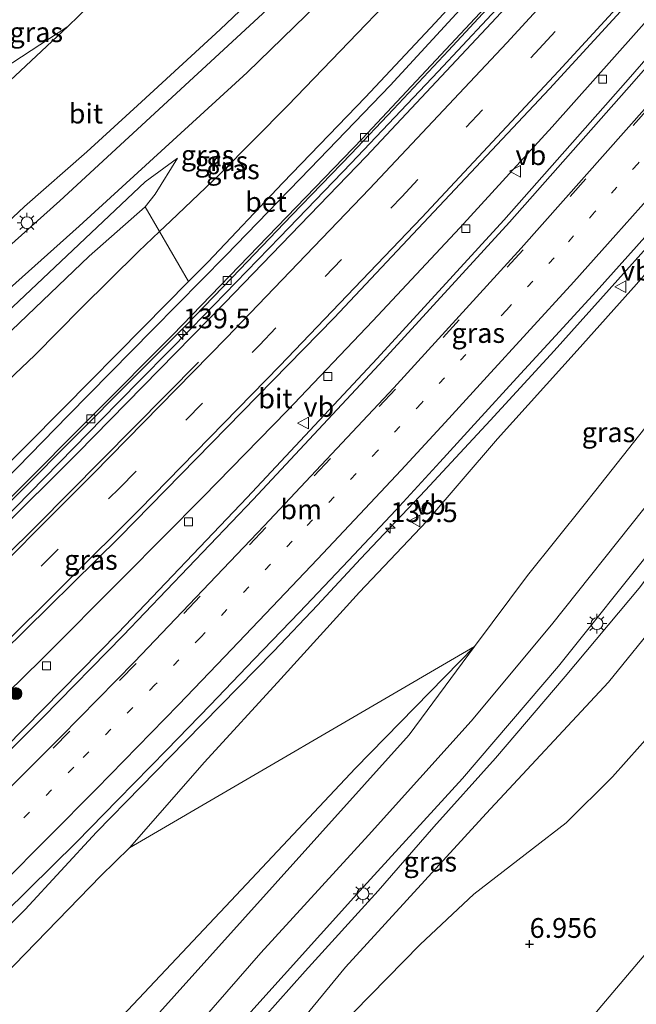
# Model space of a CAD drawing. Units: metres. Extents: x 171058 to 180007, y 418748 to 425003.
# Drawn here: x 173720 to 173798, y 422439 to 422563 of the extents above; entities that cross this region are included whole.
import ezdxf
from ezdxf.enums import TextEntityAlignment as Align

# ---------------------------------------------------------------- set-up
doc = ezdxf.new("R2010")
doc.units = ezdxf.units.M
doc.linetypes.add('VW-1-3_STREEP', pattern=[4, 1, -3])
doc.linetypes.add('VW-3-9_STREEP', pattern=[12, 3, -9])
doc.layers.get('0').update_dxf_attribs({"lineweight": 25})
for name, color, linetype, lineweight in [('B-ME-AM-KILOMETR-S-B1', 7, 'Continuous', 18), ('B-ME-BV-GELEIDECONSTRUCTIE-GELEIDERAIL-L-B1', 213, 'BV-GELEIDERAIL', 18), ('B-ME-GR-BOOM-GV-B6', 93, 'Continuous', 18), ('B-ME-GR-BOOM-S-B1', 93, 'Continuous', 18), ('B-ME-GW-HOOGTEPUNT-S-B1', 10, 'Continuous', 25), ('B-ME-GW-KRUINLIJN-L-B1', 93, 'Continuous', 18), ('B-ME-GW-TEENLIJN-L-B1', 93, 'Continuous', 18), ('B-ME-IE-GRASLAND-GV-B6', 93, 'Continuous', 18), ('B-ME-IE-MEUBILAIR_WEGMEUBILAIR-LICHTMAST-S-B1', 8, 'Continuous', 18), ('B-ME-VH-VERH_SOORT-BETON-OVERIG-GV-B6', 8, 'IE-TERREINAFSCHEIDING-NATUURLIJK-HOUTWAL', 18), ('B-ME-VH-VERH_SOORT-BITUMEN-GV-B6', 8, 'IE-TERREINAFSCHEIDING-NATUURLIJK-HOUTWAL', 18), ('B-ME-VV-KOLK-S-B1', 8, 'Continuous', 18), ('B-ME-VW-MARKERING-13STREEP-045-L-B1', 255, 'VW-1-3_STREEP', 18), ('B-ME-VW-MARKERING-39STREEP-015-L-B1', 255, 'VW-3-9_STREEP', 18), ('B-ME-VW-MARKERING-STREEP-015-L-B1', 7, 'Continuous', 18), ('B-ME-VW-MEUBILAIR_WEGMEUBILAIR-VERKEERSBORD-S-B1', 8, 'Continuous', 18)]:
    doc.layers.add(name, color=color, linetype=linetype, lineweight=lineweight)
doc.styles.add('NLCS-ISO', font='NLCS-ISO.TTF')
doc.linetypes.add('BV-GELEIDERAIL', pattern='A,10,-3,[108,NLCS.SHX,S=1,R=0,X=0,Y=0],-3', length=16)
doc.linetypes.add('IE-TERREINAFSCHEIDING-NATUURLIJK-HOUTWAL', pattern='A,7,-1.5,[67,NLCS.SHX,S=0.75,R=45,X=0,Y=0],-1.5,7,-1.5,[70,NLCS.SHX,S=0.75,R=0,X=0,Y=0],-1.5', length=20)

# ---------------------------------------------------------------- blocks, each defined once
blk = doc.blocks.new('verkeersbord')
for p, q in [((0, 0.75), (-0.75, -0.625)), ((0.75, -0.625), (0, 0.75)), ((-0.75, -0.625), (0.75, -0.625))]:
    blk.add_line(p, q)
blk = doc.blocks.new('boom')
blk.add_hatch(color=256).paths.add_polyline_path([(-0.75, 0, 1), (0.75, 0, 1)])
blk.add_circle((0, 0), 0.75)
blk = doc.blocks.new('hecto')
for p, q in [((0, 0.625), (-0.625, 0)), ((0, -0.625), (0, 0.625)), ((-0.625, 0), (0.625, 0)), ((0.625, 0), (0, -0.625))]:
    blk.add_line(p, q)
blk = doc.blocks.new('hoogtepunt')
for p, q in [((-0.5, 0), (0.5, 0)), ((0, 0.5), (0, -0.5))]:
    blk.add_line(p, q)
blk = doc.blocks.new('kolk')
blk.add_lwpolyline([(-0.5, -0.5), (0.5, -0.5), (0.5, 0.5), (-0.5, 0.5)], close=True)
blk = doc.blocks.new('lantaarnpaal')
for p, q in [((0, 0.75), (0, 1.25)), ((-0.75, 0), (-1.25, 0)), ((-0.88, 0.88), (-0.53, 0.53)), ((0.53, 0.53), (0.88, 0.88)), ((0.75, 0), (1.25, 0)), ((-0.53, -0.53), (-0.88, -0.88)), ((0, -0.75), (0, -1.25)), ((0.53, -0.53), (0.88, -0.88))]:
    blk.add_line(p, q)
blk.add_circle((0, 0), 0.75)

msp = doc.modelspace()

# ---------------------------------------------------------------- linework, layer by layer
at = {"layer": 'B-ME-BV-GELEIDECONSTRUCTIE-GELEIDERAIL-L-B1'}
for points in [[(173874.94, 422675.11, 18.28), (173869.88, 422668.64, 18.23), (173860.99, 422657.55, 18.1), (173849.09, 422643.12, 17.82), (173836.74, 422628.2, 17.75), (173826.99, 422616.81, 17.63), (173815.2, 422603.13, 17.39), (173804.55, 422591.12, 17.34), (173792.78, 422577.97, 17.19), (173782.22, 422566.43, 17.1), (173773.03, 422556.49, 17.04), (173762, 422544.94, 16.84), (173753.01, 422535.57, 16.74), (173741.86, 422524.12, 16.56), (173732.49, 422514.58, 16.41), (173717.72, 422499.51, 16.16)], [(173886.37, 422667.26, 18.47), (173886.05, 422666.85, 18.47), (173875.18, 422653.22, 18.32), (173864.41, 422639.68, 18.04), (173851.65, 422624.18, 17.93), (173840.63, 422610.93, 17.9), (173829.77, 422598.02, 17.97), (173819.82, 422586.66, 17.7), (173807.84, 422572.53, 17.53), (173798.02, 422561.44, 17.24), (173787.44, 422549.52, 17.09), (173775.74, 422536.77, 16.91), (173764.74, 422524.98, 16.71), (173753.92, 422513.61, 16.7), (173743.3, 422502.74, 16.43), (173733.3, 422492.64, 16.37), (173722.86, 422482.17, 16.28), (173714.15, 422473.67, 16.14), (173704.56, 422464.5, 16), (173695.21, 422455.25, 15.87), (173686.92, 422447.07, 15.74), (173677.29, 422437.74, 15.55), (173667.12, 422428.26, 15.45)], [(173713.74, 422443.49, 16.25), (173720.8, 422450.59, 16.35), (173729.82, 422460.37, 16.59), (173741.05, 422471.81, 16.71), (173752.26, 422483.23, 16.85), (173757.76, 422489.07, 16.92), (173763.21, 422494.91, 17), (173771.4, 422503.61, 17.1), (173779.59, 422512.39, 17.21), (173787.67, 422521.21, 17.33), (173795.71, 422530.17, 17.43), (173803.74, 422539.11, 17.53), (173814.24, 422551, 17.65), (173816.93, 422554, 17.68), (173819.57, 422557.02, 17.72), (173822.17, 422560.15, 17.76), (173824.63, 422563.26, 17.82)]]:
    msp.add_polyline3d(points, dxfattribs=at)
at = {"layer": 'B-ME-GR-BOOM-GV-B6'}
for points in [[(173839.56, 422699.12, 8), (173816.36, 422668.08, 8), (173803.09, 422651.33, 8.03), (173786.36, 422631.09, 7.89), (173769.63, 422610.86, 7.75), (173760.26, 422598.92, 7.6), (173747.04, 422582.46, 7.79), (173726.2, 422562.2, 7.74), (173715.68, 422555.33, 7.39)], [(173946.29, 422626.47, 7.19), (173930.02, 422606.13, 7.33), (173914.17, 422585.28, 7.21), (173898.74, 422565.62, 7.11), (173883.32, 422545.95, 7.01), (173868.91, 422527.8, 7), (173854.51, 422509.65, 7), (173837.45, 422489.16, 6.87), (173819.56, 422469.18, 6.74), (173806.43, 422453.51, 6.76), (173793.23, 422437.89, 6.79), (173781.65, 422423.57, 6.93), (173771.7, 422410.46, 6.97), (173740.47, 422377.37, 6.93), (173727.46, 422365.89, 7.34), (173707.79, 422361.67, 7.37)], [(173744.77, 422423.21, 8.36), (173761.32, 422443.28, 9.26), (173779.09, 422462.71, 9.71), (173794.55, 422479.32, 9.95), (173807.92, 422495.82, 10.16), (173822.38, 422516.94, 11.16), (173823.33, 422523.89, 12.71), (173826.81, 422528.33, 12.72), (173834.74, 422539.18, 12.9), (173843.12, 422550.39, 13.14), (173851.25, 422561.3, 13.25), (173858.63, 422571.76, 13.52)], [(173760.29, 422435.5, 7.8), (173770.75, 422446.17, 7.82), (173777.52, 422452.54, 7.71), (173784.92, 422458.25, 7.65), (173789.19, 422461.52, 7.5), (173795.05, 422467.36, 7.43), (173798.51, 422471.24, 7.44), (173804.26, 422477.72, 7.57), (173808.16, 422481.7, 7.56), (173814.47, 422488.65, 7.39), (173821.24, 422496.51, 7.5), (173827.74, 422504.51, 7.6), (173831.6, 422509.31, 7.65), (173837.31, 422517.04, 7.57), (173841.49, 422521.96, 7.55), (173849.13, 422531.9, 7.49), (173856.03, 422541.21, 7.46), (173864.28, 422551.63, 7.41), (173870.24, 422561.03, 7.67), (173877.73, 422570.07, 7.79)], [(173877.73, 422570.07, 7.79), (173870.24, 422561.03, 7.67), (173864.28, 422551.63, 7.41), (173856.03, 422541.21, 7.46), (173849.13, 422531.9, 7.49), (173841.49, 422521.96, 7.55), (173837.31, 422517.04, 7.57), (173831.6, 422509.31, 7.65), (173827.74, 422504.51, 7.6), (173821.24, 422496.51, 7.5), (173814.47, 422488.65, 7.39), (173808.16, 422481.7, 7.56), (173804.26, 422477.72, 7.57), (173798.51, 422471.24, 7.44), (173795.05, 422467.36, 7.43), (173789.19, 422461.52, 7.5), (173784.92, 422458.25, 7.65), (173777.52, 422452.54, 7.71), (173770.75, 422446.17, 7.82), (173760.29, 422435.5, 7.8)], [(173717.09, 422521.9, 11.85), (173728.89, 422533.18, 12.23), (173735.96, 422539.4, 12.48), (173737.79, 422536.27, 12.8)], [(173712.66, 422511.78, 12.23), (173722.04, 422520.65, 12.46), (173727.91, 422526.61, 12.49), (173735.13, 422533.74, 12.69), (173737.79, 422536.27, 12.8), (173741.46, 422529.95, 17.22)], [(173737.79, 422536.27, 12.8), (173735.13, 422533.74, 12.69), (173727.91, 422526.61, 12.49), (173722.04, 422520.65, 12.46), (173712.66, 422511.78, 12.23)], [(173741.46, 422529.95, 17.22), (173735.72, 422524.17, 17.15), (173725.68, 422513.94, 17.01), (173715.96, 422504.22, 16.82)], [(173731.04, 422434.95, 10.09), (173702.52, 422405.62, 9.09), (173689.12, 422391.84, 8.72), (173674.08, 422376.34, 8.06), (173658.81, 422386.71, 14.51), (173676.75, 422402.56, 14.77), (173684, 422409.02, 14.93), (173701.61, 422425.95, 15.14), (173716.67, 422440.78, 15.31), (173730.38, 422454.86, 15.57), (173734, 422458.36, 15.56), (173777.59, 422483.85, 11.05), (173762.56, 422468.44, 10.88), (173746.8, 422451.69, 10.48), (173731.04, 422434.95, 10.09)], [(173752.43, 422453.84, 10.28), (173735.53, 422435.04, 9.66), (173720.45, 422417.11, 9.07), (173705.36, 422399.19, 8.48), (173695.98, 422388.02, 8.01), (173682.03, 422370.95, 7.56), (173674.08, 422376.34, 8.06), (173689.12, 422391.84, 8.72), (173702.52, 422405.62, 9.09), (173731.04, 422434.95, 10.09), (173746.8, 422451.69, 10.48), (173762.56, 422468.44, 10.88), (173777.59, 422483.85, 11.05), (173769.34, 422472.65, 10.9), (173752.43, 422453.84, 10.28)]]:
    msp.add_polyline3d(points, dxfattribs=at)
at = {"layer": 'B-ME-GW-KRUINLIJN-L-B1'}
for points in [[(173859.47, 422685.61, 16.21), (173854.54, 422680.18, 16.17), (173847.45, 422671.88, 15.95), (173838.79, 422661.87, 15.56), (173830.62, 422652.36, 15.37), (173822.91, 422643.6, 14.95), (173814.65, 422634.44, 14.56), (173807.29, 422625.67, 14.33), (173798.51, 422616.35, 13.97), (173790.64, 422608.09, 13.67), (173782.83, 422599.66, 13.47), (173772.54, 422588.64, 13.23), (173771.74, 422587.78, 13.21), (173761.64, 422577.36, 13.01), (173753.71, 422569.69, 12.84), (173745.44, 422561.8, 12.84), (173735.52, 422552.67, 12.79), (173728.59, 422546.36, 12.65), (173720.72, 422539.44, 12.48), (173712.72, 422531.96, 12.31), (173702.52, 422522.59, 11.93), (173692.89, 422514.28, 11.72), (173689.68, 422511.42, 11.46)], [(173871.74, 422676.29, 18.95), (173864.02, 422666.54, 18.86), (173856.1, 422656.83, 18.8), (173848.05, 422647.03, 18.74), (173839.35, 422636.48, 18.62), (173830.27, 422625.5, 18.48), (173820.49, 422614.06, 18.33), (173809.73, 422601.65, 18.22), (173801.58, 422592.41, 18.06), (173786.57, 422575.65, 17.9), (173775.76, 422564.29, 17.77), (173766.95, 422554.73, 17.6), (173756.85, 422544.24, 17.45), (173746.16, 422533.25, 17.36), (173736.95, 422523.91, 17.3), (173726.25, 422513.03, 17.06), (173716.6, 422503.16, 16.93), (173707.11, 422494, 16.74), (173698.09, 422485.76, 16.6), (173689.6, 422477.97, 16.44), (173680.14, 422469.95, 16.35), (173670.79, 422461.67, 16.25), (173662.95, 422454.6, 16.11), (173654.01, 422447.07, 16.03)], [(173715.96, 422504.22, 16.82), (173725.68, 422513.94, 17.01), (173735.72, 422524.17, 17.15), (173741.46, 422529.95, 17.22), (173743.92, 422532.42, 17.24), (173753.36, 422542.44, 17.39), (173763.82, 422553.26, 17.48), (173772.64, 422562.68, 17.6), (173781.54, 422572.35, 17.73), (173791.02, 422582.7, 17.81), (173799.58, 422592.19, 17.94), (173807.42, 422601.13, 18.08), (173814.54, 422609.08, 18.11), (173821.13, 422616.73, 18.28), (173830.6, 422627.91, 18.36), (173838.96, 422637.58, 18.54), (173845.35, 422645.59, 18.59), (173851.28, 422652.55, 18.68), (173859.26, 422662.4, 18.79), (173865.03, 422669.78, 18.91), (173870.81, 422676.91, 18.89)], [(173716.67, 422440.78, 15.31), (173730.38, 422454.86, 15.57), (173734, 422458.36, 15.56), (173743.49, 422469.21, 15.82), (173753.11, 422479.73, 15.99), (173763.08, 422490.7, 16.1), (173771.59, 422499.66, 16.18), (173780.53, 422510.06, 16.3), (173790.58, 422521.25, 16.6), (173798.08, 422529.65, 16.65), (173798.91, 422530.59, 16.66), (173807.31, 422540.72, 16.74), (173817.41, 422552.28, 16.89), (173827.69, 422564.45, 16.91), (173835.15, 422573.2, 17.07), (173843.33, 422583.69, 17.26), (173852.06, 422594.93, 17.35), (173862, 422606.71, 17.49), (173870, 422616.26, 17.51), (173878.69, 422627.67, 17.58), (173888.09, 422639.77, 17.59), (173897.27, 422651, 17.59), (173901.72, 422656.93, 17.65)], [(173858.63, 422571.76, 13.52), (173851.25, 422561.3, 13.25), (173843.12, 422550.39, 13.14), (173834.74, 422539.18, 12.9), (173826.81, 422528.33, 12.72), (173823.33, 422523.89, 12.71), (173819.87, 422519.46, 12.71), (173812.16, 422509.57, 12.41), (173805.29, 422500.24, 12.14), (173798.42, 422491.2, 11.82), (173789.06, 422480.04, 11.54), (173780.24, 422469.71, 11.28), (173772.47, 422461.04, 10.89), (173765.43, 422452.95, 10.52), (173756.19, 422442.8, 10.19), (173745.85, 422431.16, 9.82), (173737, 422421, 9.43), (173729.67, 422412.46, 9.06), (173723.24, 422403.91, 8.6), (173721.89, 422401.17, 8.52), (173720.9, 422397.23, 8.36), (173720.71, 422393.8, 8.26), (173721.47, 422389.38, 8.02)], [(173740.06, 422545.57, 13), (173736, 422542.57, 12.82), (173719.24, 422526.77, 12.49), (173700.43, 422509.87, 11.84), (173682.78, 422495.85, 11.09), (173664.85, 422484.52, 10.5), (173641.2, 422471.61, 9.82), (173616.19, 422460.14, 9.22), (173601.28, 422453.32, 8.68), (173586.97, 422446.47, 8.27), (173578.33, 422441.32, 8.01)]]:
    msp.add_polyline3d(points, dxfattribs=at)
at = {"layer": 'B-ME-GW-TEENLIJN-L-B1'}
for points in [[(173839.56, 422699.12, 8), (173816.36, 422668.08, 8), (173803.09, 422651.33, 8.03), (173786.36, 422631.09, 7.89), (173769.63, 422610.86, 7.75), (173760.26, 422598.92, 7.6), (173747.04, 422582.46, 7.79), (173726.2, 422562.2, 7.74), (173698.3, 422536.1, 7.57), (173672.94, 422513.73, 7.39), (173649.75, 422496.27, 7.42), (173624.77, 422480.09, 7.33), (173605.17, 422468.67, 7.23), (173586.92, 422458.95, 7.04), (173573.27, 422450.52, 7), (173569.08, 422447.6, 6.88)], [(173754.01, 422552.21, 13.27), (173774.93, 422573.99, 13.53), (173796.95, 422598.43, 13.9), (173819.82, 422623.45, 14.68), (173840.47, 422646.05, 15.5), (173855.7, 422663.97, 16.26), (173865.81, 422676.48, 16.44), (173867.81, 422679.94, 16.54)], [(173874.1, 422675.69, 17.47), (173863.24, 422662.2, 17.32), (173847, 422642.28, 17.04), (173831.16, 422623.42, 16.83), (173811.41, 422600.46, 16.59), (173790.67, 422577.15, 16.31), (173763.46, 422548.03, 15.94), (173739.49, 422523.22, 15.63), (173719.48, 422503.11, 15.42), (173707.4, 422491.16, 15.25), (173696.61, 422481.29, 15.2), (173677.07, 422464.16, 14.86), (173650.83, 422441.16, 14.47), (173641.86, 422433.74, 14.1), (173626.53, 422420.73, 14.11), (173618.47, 422414.08, 13.97)], [(173674.08, 422376.34, 8.06), (173689.12, 422391.84, 8.72), (173702.52, 422405.62, 9.09), (173731.04, 422434.95, 10.09), (173746.8, 422451.69, 10.48), (173762.56, 422468.44, 10.88), (173777.59, 422483.85, 11.05), (173784.3, 422492.81, 11.51), (173791.46, 422501.75, 11.73), (173792.92, 422503.57, 11.77), (173801.83, 422514.83, 12.12), (173811.74, 422527.23, 12.56), (173821.57, 422539.44, 12.74), (173830.4, 422550.53, 12.97), (173839.56, 422561.54, 13.14), (173850.39, 422575.93, 13.62), (173858.95, 422589.08, 14.08), (173867.97, 422601.14, 14.68), (173876.79, 422613.62, 15.07), (173885.34, 422626.3, 15.57), (173894.38, 422639.85, 16.02), (173904.81, 422654.83, 16.94)], [(173877.73, 422570.07, 7.79), (173870.24, 422561.03, 7.67), (173864.28, 422551.63, 7.41), (173856.03, 422541.21, 7.46), (173849.13, 422531.9, 7.49), (173841.49, 422521.96, 7.55), (173837.31, 422517.04, 7.57), (173831.6, 422509.31, 7.65), (173827.74, 422504.51, 7.6), (173821.24, 422496.51, 7.5), (173814.47, 422488.65, 7.39), (173808.16, 422481.7, 7.56), (173804.26, 422477.72, 7.57), (173798.51, 422471.24, 7.44), (173795.05, 422467.36, 7.43), (173789.19, 422461.52, 7.5), (173784.92, 422458.25, 7.65), (173777.52, 422452.54, 7.71), (173770.75, 422446.17, 7.82), (173760.29, 422435.5, 7.8)], [(173604.21, 422423.76, 8.23), (173608.83, 422427.45, 8.32), (173615.15, 422432.04, 8.43), (173622.13, 422437.9, 8.53), (173631.14, 422444.36, 8.89), (173640.96, 422451.2, 9.43), (173650.07, 422460.34, 9.43), (173659.31, 422466.65, 10.06), (173667.68, 422472.46, 10.6), (173677.92, 422479.57, 11.26), (173686.72, 422487.39, 11.57), (173693.84, 422493.78, 11.9), (173702.37, 422501.93, 12.04), (173712.66, 422511.78, 12.23), (173722.04, 422520.65, 12.46), (173727.91, 422526.61, 12.49), (173735.13, 422533.74, 12.69), (173737.79, 422536.27, 12.8), (173739.2, 422537.61, 12.86), (173745.42, 422543.54, 13.13), (173754.01, 422552.21, 13.27)], [(173740.06, 422545.57, 13), (173737.25, 422540.99, 12.62), (173735.96, 422539.4, 12.48), (173728.89, 422533.18, 12.23), (173717.09, 422521.9, 11.85), (173705.9, 422512.13, 11.25), (173694.88, 422502.47, 10.92), (173684.47, 422494.55, 10.46), (173675.17, 422487.73, 10.25), (173673.12, 422486.14, 10.03)]]:
    msp.add_polyline3d(points, dxfattribs=at)
at = {"layer": 'B-ME-IE-GRASLAND-GV-B6'}
for points in [[(173712.72, 422531.96, 12.31), (173720.72, 422539.44, 12.48), (173728.59, 422546.36, 12.65), (173735.52, 422552.67, 12.79), (173745.44, 422561.8, 12.84), (173753.71, 422569.69, 12.84), (173761.64, 422577.36, 13.01), (173771.74, 422587.78, 13.21), (173772.54, 422588.64, 13.23), (173782.83, 422599.66, 13.47), (173790.64, 422608.09, 13.67), (173798.51, 422616.35, 13.97), (173807.29, 422625.67, 14.33), (173814.65, 422634.44, 14.56), (173822.91, 422643.6, 14.95), (173830.62, 422652.36, 15.37), (173838.79, 422661.87, 15.56), (173847.45, 422671.88, 15.95), (173854.54, 422680.18, 16.17), (173859.47, 422685.61, 16.21), (173861.87, 422683.97, 16.66)], [(173861.87, 422683.97, 16.66), (173857.74, 422679.14, 16.43), (173839.8, 422658.37, 15.72), (173834.78, 422652.59, 15.49), (173813.79, 422629.43, 14.64), (173788.21, 422601.96, 13.66), (173768.88, 422581.58, 13.36), (173751.35, 422564.29, 13.17), (173725.18, 422540.17, 13.02), (173700.15, 422517.74, 12.14)], [(173706.39, 422518, 12.3), (173727.65, 422536.96, 12.99), (173748.88, 422556.4, 13.2), (173768.23, 422575.23, 13.42), (173790.26, 422598.29, 13.67), (173813.14, 422622.81, 14.46), (173837.86, 422649.99, 15.45), (173853.35, 422667.77, 16.25), (173865.32, 422681.64, 16.66), (173867.81, 422679.94, 16.54)], [(173867.81, 422679.94, 16.54), (173865.81, 422676.48, 16.44), (173855.7, 422663.97, 16.26), (173840.47, 422646.05, 15.5), (173819.82, 422623.45, 14.68), (173796.95, 422598.43, 13.9), (173774.93, 422573.99, 13.53), (173754.01, 422552.21, 13.27), (173745.42, 422543.54, 13.13), (173739.2, 422537.61, 12.86), (173737.79, 422536.27, 12.8), (173735.96, 422539.4, 12.48), (173737.25, 422540.99, 12.62), (173740.06, 422545.57, 13), (173736, 422542.57, 12.82), (173719.24, 422526.77, 12.49)], [(173715.96, 422504.22, 16.82), (173725.68, 422513.94, 17.01), (173735.72, 422524.17, 17.15), (173741.46, 422529.95, 17.22), (173743.92, 422532.42, 17.24), (173753.36, 422542.44, 17.39), (173763.82, 422553.26, 17.48), (173772.64, 422562.68, 17.6), (173781.54, 422572.35, 17.73), (173791.02, 422582.7, 17.81), (173799.58, 422592.19, 17.94), (173807.42, 422601.13, 18.08), (173814.54, 422609.08, 18.11), (173821.13, 422616.73, 18.28), (173830.6, 422627.91, 18.36), (173838.96, 422637.58, 18.54), (173845.35, 422645.59, 18.59), (173851.28, 422652.55, 18.68), (173859.26, 422662.4, 18.79), (173865.03, 422669.78, 18.91), (173870.81, 422676.91, 18.89), (173871.74, 422676.29, 18.95)], [(173716.6, 422503.16, 16.93), (173726.25, 422513.03, 17.06), (173736.95, 422523.91, 17.3), (173746.16, 422533.25, 17.36), (173756.85, 422544.24, 17.45), (173766.95, 422554.73, 17.6), (173775.76, 422564.29, 17.77), (173786.57, 422575.65, 17.9), (173801.58, 422592.41, 18.06), (173809.73, 422601.65, 18.22), (173820.49, 422614.06, 18.33), (173830.27, 422625.5, 18.48), (173839.35, 422636.48, 18.62), (173848.05, 422647.03, 18.74), (173856.1, 422656.83, 18.8), (173864.02, 422666.54, 18.86), (173871.74, 422676.29, 18.95), (173874.1, 422675.69, 17.47)], [(173871.74, 422676.29, 18.95), (173864.02, 422666.54, 18.86), (173856.1, 422656.83, 18.8), (173848.05, 422647.03, 18.74), (173839.35, 422636.48, 18.62), (173830.27, 422625.5, 18.48), (173820.49, 422614.06, 18.33), (173809.73, 422601.65, 18.22), (173801.58, 422592.41, 18.06), (173786.57, 422575.65, 17.9), (173775.76, 422564.29, 17.77), (173766.95, 422554.73, 17.6), (173756.85, 422544.24, 17.45), (173746.16, 422533.25, 17.36), (173736.95, 422523.91, 17.3), (173726.25, 422513.03, 17.06), (173716.6, 422503.16, 16.93)], [(173874.1, 422675.69, 17.47), (173863.24, 422662.2, 17.32), (173847, 422642.28, 17.04), (173831.16, 422623.42, 16.83), (173811.41, 422600.46, 16.59), (173790.67, 422577.15, 16.31), (173763.46, 422548.03, 15.94), (173739.49, 422523.22, 15.63), (173719.48, 422503.11, 15.42)], [(173875.48, 422674.74, 17.54), (173863.65, 422659.9, 17.38), (173848.47, 422641.07, 17.03), (173832.3, 422621.8, 16.9), (173815.68, 422602.5, 16.74), (173798.62, 422583.23, 16.55), (173780.4, 422563.34, 16.28), (173763.93, 422545.77, 16.04), (173746.03, 422527.25, 15.8), (173727.42, 422508.25, 15.66), (173707.08, 422488.05, 15.35)], [(173901.72, 422656.93, 17.65), (173897.27, 422651, 17.59), (173888.09, 422639.77, 17.59), (173878.69, 422627.67, 17.58), (173870, 422616.26, 17.51), (173862, 422606.71, 17.49), (173852.06, 422594.93, 17.35), (173843.33, 422583.69, 17.26), (173835.15, 422573.2, 17.07), (173827.69, 422564.45, 16.91), (173817.41, 422552.28, 16.89), (173807.31, 422540.72, 16.74), (173798.91, 422530.59, 16.66), (173798.08, 422529.65, 16.65), (173790.58, 422521.25, 16.6), (173780.53, 422510.06, 16.3), (173771.59, 422499.66, 16.18), (173763.08, 422490.7, 16.1), (173753.11, 422479.73, 15.99), (173743.49, 422469.21, 15.82), (173734, 422458.36, 15.56), (173730.38, 422454.86, 15.57), (173716.67, 422440.78, 15.31)], [(173712.09, 422392.81, 8.5), (173723.58, 422407.21, 8.97), (173735.9, 422422.06, 9.55), (173748.58, 422436.8, 10.07), (173763.11, 422452.95, 10.68), (173776.07, 422467.14, 11.25), (173788.22, 422481.33, 11.73), (173800.48, 422496.66, 12.25), (173815.69, 422516.46, 12.83), (173832.97, 422539.61, 13.06), (173849.06, 422561.61, 13.23), (173867.63, 422588.17, 14.18), (173882.08, 422609.21, 14.85), (173897.08, 422631.59, 15.72), (173910.29, 422651.12, 16.28), (173911.97, 422649.97, 16.19)], [(173720.1, 422345.11, 7.12), (173709.35, 422351.45, 7.5), (173707.79, 422361.67, 7.37), (173727.46, 422365.89, 7.34), (173740.47, 422377.37, 6.93), (173771.7, 422410.46, 6.97), (173781.65, 422423.57, 6.93), (173793.23, 422437.89, 6.79), (173806.43, 422453.51, 6.76), (173819.56, 422469.18, 6.74), (173837.45, 422489.16, 6.87), (173854.51, 422509.65, 7), (173868.91, 422527.8, 7), (173883.32, 422545.95, 7.01), (173898.74, 422565.62, 7.11), (173914.17, 422585.28, 7.21), (173930.02, 422606.13, 7.33), (173946.29, 422626.47, 7.19), (173949.7, 422624.37, 6.81)], [(173698.3, 422536.1, 7.57), (173726.2, 422562.2, 7.74), (173747.04, 422582.46, 7.79), (173760.26, 422598.92, 7.6), (173767.82, 422592.87, 9.98), (173772.54, 422588.64, 13.23)], [(173717.94, 422483.07, 15.55), (173732.73, 422497.67, 15.74), (173759.87, 422525.38, 16.09), (173787.09, 422554.32, 16.42), (173800.72, 422569.24, 16.59), (173814.35, 422584.16, 16.76), (173821.15, 422591.32, 16.88), (173823.26, 422589.27, 16.88), (173825.04, 422587.96, 16.9), (173814.28, 422575.42, 16.83), (173811.71, 422572.47, 16.81), (173797.3, 422555.82, 16.6), (173794.79, 422552.96, 16.55), (173781.3, 422537.74, 16.38), (173765.32, 422520.25, 16.2), (173748.88, 422502.68, 16), (173732.55, 422485.55, 15.76), (173715.94, 422468.66, 15.49)], [(173772.54, 422588.64, 13.23), (173771.74, 422587.78, 13.21), (173761.64, 422577.36, 13.01), (173753.71, 422569.69, 12.84), (173745.44, 422561.8, 12.84), (173735.52, 422552.67, 12.79), (173728.59, 422546.36, 12.65), (173720.72, 422539.44, 12.48), (173712.72, 422531.96, 12.31)], [(173705.36, 422399.19, 8.48), (173720.45, 422417.11, 9.07), (173735.53, 422435.04, 9.66), (173752.43, 422453.84, 10.28), (173769.34, 422472.65, 10.9), (173777.59, 422483.85, 11.05), (173784.3, 422492.81, 11.51), (173791.46, 422501.75, 11.73), (173792.92, 422503.57, 11.77), (173801.83, 422514.83, 12.12), (173811.74, 422527.23, 12.56), (173821.57, 422539.44, 12.74), (173830.4, 422550.53, 12.97), (173839.56, 422561.54, 13.14), (173850.39, 422575.93, 13.62)], [(173850.39, 422575.93, 13.62), (173839.56, 422561.54, 13.14), (173830.4, 422550.53, 12.97), (173821.57, 422539.44, 12.74), (173811.74, 422527.23, 12.56), (173801.83, 422514.83, 12.12), (173792.92, 422503.57, 11.77), (173791.46, 422501.75, 11.73)], [(173781.54, 422572.35, 17.73), (173772.64, 422562.68, 17.6), (173763.82, 422553.26, 17.48), (173753.36, 422542.44, 17.39), (173743.92, 422532.42, 17.24), (173741.46, 422529.95, 17.22), (173737.79, 422536.27, 12.8), (173739.2, 422537.61, 12.86), (173745.42, 422543.54, 13.13), (173754.01, 422552.21, 13.27), (173774.93, 422573.99, 13.53)], [(173858.63, 422571.76, 13.52), (173851.25, 422561.3, 13.25), (173843.12, 422550.39, 13.14), (173834.74, 422539.18, 12.9), (173826.81, 422528.33, 12.72), (173823.33, 422523.89, 12.71), (173819.87, 422519.46, 12.71), (173812.16, 422509.57, 12.41), (173805.29, 422500.24, 12.14), (173798.42, 422491.2, 11.82), (173789.06, 422480.04, 11.54), (173780.24, 422469.71, 11.28), (173772.47, 422461.04, 10.89), (173765.43, 422452.95, 10.52), (173756.19, 422442.8, 10.19), (173745.85, 422431.16, 9.82), (173737, 422421, 9.43), (173729.67, 422412.46, 9.06), (173723.24, 422403.91, 8.6), (173721.89, 422401.17, 8.52), (173720.9, 422397.23, 8.36), (173720.71, 422393.8, 8.26), (173721.47, 422389.38, 8.02), (173712.5, 422376.18, 7.91)], [(173718.21, 422450.14, 15.65), (173727.32, 422459.11, 15.81), (173732.52, 422464.43, 15.86), (173738.74, 422470.76, 15.97), (173744.21, 422476.41, 16.05), (173749.75, 422482.21, 16.1), (173755.5, 422488.18, 16.19), (173761.66, 422494.72, 16.28), (173767.65, 422501.05, 16.32), (173773.22, 422507.14, 16.4), (173778.02, 422512.38, 16.47), (173782.95, 422517.77, 16.56), (173787.84, 422523.1, 16.61), (173792.96, 422528.7, 16.67), (173798.08, 422534.39, 16.75), (173802.92, 422539.81, 16.8), (173807.75, 422545.37, 16.85), (173812.07, 422550.26, 16.9), (173817.25, 422556.1, 16.98), (173821.58, 422561.19, 17.06), (173825.89, 422566.58, 17.12)], [(173713.3, 422496.51, 15.31), (173720.16, 422503.34, 15.42), (173727.18, 422510.42, 15.47), (173734.15, 422517.47, 15.56), (173741.08, 422524.35, 15.63), (173746.97, 422530.49, 15.73), (173754.53, 422538.37, 15.83), (173762.03, 422546.09, 15.96), (173767.37, 422551.76, 15.98), (173774.33, 422559.17, 16.13), (173779.72, 422564.97, 16.21)], [(173791.46, 422501.75, 11.73), (173784.3, 422492.81, 11.51), (173777.59, 422483.85, 11.05), (173734, 422458.36, 15.56), (173743.49, 422469.21, 15.82), (173753.11, 422479.73, 15.99), (173763.08, 422490.7, 16.1), (173771.59, 422499.66, 16.18), (173780.53, 422510.06, 16.3), (173790.58, 422521.25, 16.6), (173798.08, 422529.65, 16.65), (173798.91, 422530.59, 16.66), (173807.31, 422540.72, 16.74), (173817.41, 422552.28, 16.89), (173827.69, 422564.45, 16.91)], [(173573.27, 422450.52, 7), (173588.81, 422462.23, 6.84), (173592.14, 422465.95, 6.8), (173594.47, 422468.09, 6.76), (173605.47, 422475.07, 6.69), (173617.67, 422482.95, 6.48), (173630.24, 422490.86, 6.53), (173644.33, 422499.99, 6.55), (173659.68, 422511.03, 6.51), (173674.27, 422522.18, 6.69), (173689.46, 422534.6, 6.93), (173704.09, 422546.57, 6.92), (173715.68, 422555.33, 7.39), (173726.2, 422562.2, 7.74), (173698.3, 422536.1, 7.57), (173672.94, 422513.73, 7.39), (173649.75, 422496.27, 7.42), (173624.77, 422480.09, 7.33), (173605.17, 422468.67, 7.23), (173586.92, 422458.95, 7.04), (173573.27, 422450.52, 7)], [(173719.24, 422526.77, 12.49), (173736, 422542.57, 12.82), (173740.06, 422545.57, 13), (173737.25, 422540.99, 12.62), (173735.96, 422539.4, 12.48)], [(173735.96, 422539.4, 12.48), (173728.89, 422533.18, 12.23), (173717.09, 422521.9, 11.85)], [(173745.85, 422431.16, 9.82), (173756.19, 422442.8, 10.19), (173765.43, 422452.95, 10.52), (173772.47, 422461.04, 10.89), (173780.24, 422469.71, 11.28), (173789.06, 422480.04, 11.54), (173798.42, 422491.2, 11.82), (173805.29, 422500.24, 12.14), (173812.16, 422509.57, 12.41), (173819.87, 422519.46, 12.71), (173823.33, 422523.89, 12.71), (173822.38, 422516.94, 11.16), (173807.92, 422495.82, 10.16), (173794.55, 422479.32, 9.95), (173779.09, 422462.71, 9.71), (173761.32, 422443.28, 9.26), (173744.77, 422423.21, 8.36)], [(173798.99, 422501.23, 12.23), (173787.35, 422486.56, 11.79), (173777.2, 422474.39, 11.3), (173764.2, 422459.97, 10.78), (173750.58, 422445.1, 10.2), (173740.26, 422433.28, 9.77), (173729.55, 422420.72, 9.33), (173719.26, 422408.18, 8.92)]]:
    msp.add_polyline3d(points, dxfattribs=at)
at = {"layer": 'B-ME-VH-VERH_SOORT-BETON-OVERIG-GV-B6'}
for points in [[(173874.29, 422675.56, 17.47), (173866.91, 422666.33, 17.33), (173857.71, 422654.97, 17.23), (173848.75, 422644.01, 17.09), (173840.82, 422634.46, 16.98), (173832.78, 422624.89, 16.89), (173824.63, 422615.45, 16.78), (173817.13, 422606.68, 16.63), (173811.28, 422599.93, 16.57), (173805.2, 422593.15, 16.53), (173798.63, 422585.7, 16.39), (173793.51, 422579.96, 16.34), (173788.11, 422574.01, 16.26), (173779.72, 422564.97, 16.21), (173774.33, 422559.17, 16.13), (173767.37, 422551.76, 15.98), (173762.03, 422546.09, 15.96), (173754.53, 422538.37, 15.83), (173746.97, 422530.49, 15.73), (173741.08, 422524.35, 15.63), (173734.15, 422517.47, 15.56), (173727.18, 422510.42, 15.47), (173720.16, 422503.34, 15.42), (173713.3, 422496.51, 15.31)], [(173719.48, 422503.11, 15.42), (173739.49, 422523.22, 15.63), (173763.46, 422548.03, 15.94), (173790.67, 422577.15, 16.31), (173811.41, 422600.46, 16.59), (173831.16, 422623.42, 16.83), (173847, 422642.28, 17.04), (173863.24, 422662.2, 17.32), (173874.1, 422675.69, 17.47), (173874.29, 422675.56, 17.47)]]:
    msp.add_polyline3d(points, dxfattribs=at)
at = {"layer": 'B-ME-VH-VERH_SOORT-BITUMEN-GV-B6'}
for points in [[(173700.15, 422517.74, 12.14), (173725.18, 422540.17, 13.02), (173751.35, 422564.29, 13.17), (173768.88, 422581.58, 13.36), (173788.21, 422601.96, 13.66), (173813.79, 422629.43, 14.64), (173834.78, 422652.59, 15.49), (173839.8, 422658.37, 15.72), (173857.74, 422679.14, 16.43), (173861.87, 422683.97, 16.66), (173865.32, 422681.64, 16.66)], [(173865.32, 422681.64, 16.66), (173853.35, 422667.77, 16.25), (173837.86, 422649.99, 15.45), (173813.14, 422622.81, 14.46), (173790.26, 422598.29, 13.67), (173768.23, 422575.23, 13.42), (173748.88, 422556.4, 13.2), (173727.65, 422536.96, 12.99), (173706.39, 422518, 12.3)], [(173707.08, 422488.05, 15.35), (173727.42, 422508.25, 15.66), (173746.03, 422527.25, 15.8), (173763.93, 422545.77, 16.04), (173780.4, 422563.34, 16.28), (173798.62, 422583.23, 16.55), (173815.68, 422602.5, 16.74), (173832.3, 422621.8, 16.9), (173848.47, 422641.07, 17.03), (173863.65, 422659.9, 17.38), (173875.48, 422674.74, 17.54), (173878.11, 422672.93, 17.57), (173881.1, 422670.88, 17.58), (173884.14, 422668.79, 17.67), (173887.03, 422666.8, 17.6), (173888.45, 422665.86, 17.78), (173891.45, 422663.85, 17.82), (173894.46, 422661.83, 17.84), (173896.9, 422660.2, 17.78), (173893.36, 422655.66, 17.76)], [(173715.94, 422468.66, 15.49), (173732.55, 422485.55, 15.76), (173748.88, 422502.68, 16), (173765.32, 422520.25, 16.2), (173781.3, 422537.74, 16.38), (173794.79, 422552.96, 16.55), (173797.3, 422555.82, 16.6), (173811.71, 422572.47, 16.81), (173814.28, 422575.42, 16.83), (173825.04, 422587.96, 16.9), (173823.26, 422589.27, 16.88), (173821.15, 422591.32, 16.88), (173814.35, 422584.16, 16.76), (173800.72, 422569.24, 16.59), (173787.09, 422554.32, 16.42), (173759.87, 422525.38, 16.09), (173732.73, 422497.67, 15.74), (173717.94, 422483.07, 15.55)], [(173867.63, 422588.17, 14.18), (173849.06, 422561.61, 13.23), (173832.97, 422539.61, 13.06), (173815.69, 422516.46, 12.83), (173800.48, 422496.66, 12.25), (173788.22, 422481.33, 11.73), (173776.07, 422467.14, 11.25), (173763.11, 422452.95, 10.68), (173748.58, 422436.8, 10.07), (173735.9, 422422.06, 9.55), (173723.58, 422407.21, 8.97), (173712.09, 422392.81, 8.5)], [(173719.26, 422408.18, 8.92), (173729.55, 422420.72, 9.33), (173740.26, 422433.28, 9.77), (173750.58, 422445.1, 10.2), (173764.2, 422459.97, 10.78), (173777.2, 422474.39, 11.3), (173787.35, 422486.56, 11.79), (173798.99, 422501.23, 12.23), (173811.54, 422517.57, 12.71), (173825.14, 422535.75, 12.94), (173839.67, 422555.39, 13.1), (173855.06, 422577.03, 13.64)], [(173825.89, 422566.58, 17.12), (173821.58, 422561.19, 17.06), (173817.25, 422556.1, 16.98), (173812.07, 422550.26, 16.9), (173807.75, 422545.37, 16.85), (173802.92, 422539.81, 16.8), (173798.08, 422534.39, 16.75), (173792.96, 422528.7, 16.67), (173787.84, 422523.1, 16.61), (173782.95, 422517.77, 16.56), (173778.02, 422512.38, 16.47), (173773.22, 422507.14, 16.4), (173767.65, 422501.05, 16.32), (173761.66, 422494.72, 16.28), (173755.5, 422488.18, 16.19), (173749.75, 422482.21, 16.1), (173744.21, 422476.41, 16.05), (173738.74, 422470.76, 15.97), (173732.52, 422464.43, 15.86), (173727.32, 422459.11, 15.81), (173718.21, 422450.14, 15.65)]]:
    msp.add_polyline3d(points, dxfattribs=at)
at = {"layer": 'B-ME-VW-MARKERING-13STREEP-045-L-B1'}
msp.add_polyline3d([(173818.43, 422567.92, 16.99), (173813.7, 422562.44, 16.91), (173809.14, 422557.21, 16.83), (173803.73, 422551.03, 16.76), (173798.25, 422544.86, 16.69), (173792.79, 422538.73, 16.63), (173787.66, 422532.97, 16.57), (173781.63, 422526.36, 16.48), (173776.51, 422520.75, 16.4), (173770.89, 422514.59, 16.33), (173765.37, 422508.59, 16.25), (173759.87, 422502.75, 16.17), (173754.58, 422497.14, 16.11), (173749.08, 422491.38, 16.04), (173743.01, 422485.03, 15.96), (173737.22, 422478.97, 15.87), (173731.66, 422473.37, 15.81), (173726.95, 422468.59, 15.74), (173715.07, 422456.44, 15.6)], dxfattribs=at)
at = {"layer": 'B-ME-VW-MARKERING-39STREEP-015-L-B1'}
for points in [[(173629.54, 422406.57, 14.09), (173650.83, 422425.79, 14.36), (173658.72, 422432.89, 14.64), (173677.3, 422450.03, 14.95), (173695.77, 422467.54, 15.23), (173714.36, 422485.52, 15.48), (173732.73, 422503.86, 15.7), (173750.42, 422521.93, 15.98), (173768.4, 422540.67, 16.16), (173785.77, 422559.37, 16.44), (173803.15, 422578.33, 16.66), (173820.29, 422597.56, 16.84), (173836.98, 422616.92, 17.07), (173853.62, 422636.72, 17.19), (173854.91, 422638.38, 17.26), (173870.91, 422658.1, 17.47), (173881.1, 422670.88, 17.58)], [(173891.45, 422663.85, 17.82), (173885.61, 422656.26, 17.77), (173880.86, 422650.22, 17.72), (173875.5, 422643.29, 17.62), (173871.57, 422638.35, 17.56), (173863.34, 422627.93, 17.47), (173847.33, 422608.26, 17.29), (173830.88, 422588.22, 17.1), (173815.41, 422570.01, 16.88), (173799.65, 422551.93, 16.66), (173783.74, 422533.98, 16.47), (173767.63, 422516.34, 16.25), (173751.22, 422498.87, 16.03), (173734.84, 422481.69, 15.87), (173718.04, 422464.54, 15.62), (173700.98, 422447.7, 15.41), (173683.72, 422431.06, 15.15), (173666.29, 422414.72, 14.87), (173664.83, 422413.38, 14.59), (173645.5, 422395.74, 14.38)]]:
    msp.add_polyline3d(points, dxfattribs=at)
at = {"layer": 'B-ME-VW-MARKERING-STREEP-015-L-B1'}
for points in [[(173704.41, 422480.91, 15.38), (173712.35, 422488.59, 15.43), (173729.46, 422505.7, 15.58), (173746.27, 422522.86, 15.86), (173764.34, 422541.67, 16.04), (173781.68, 422560.13, 16.36), (173796.51, 422576.3, 16.52), (173817.6, 422599.96, 16.83), (173835.67, 422620.98, 17.03), (173850.85, 422639.06, 17.12), (173855.35, 422644.69, 17.24), (173874.8, 422668.73, 17.53), (173878.11, 422672.93, 17.57)], [(173632.57, 422404.52, 14.21), (173653.61, 422423.32, 14.45), (173661.06, 422430.09, 14.75), (173679.91, 422447.48, 14.98), (173698.18, 422464.75, 15.3), (173716.86, 422482.86, 15.54), (173735.25, 422501.16, 15.8), (173753.01, 422519.3, 15.99), (173770.95, 422538.07, 16.23), (173788.23, 422556.57, 16.46), (173805.76, 422575.66, 16.73), (173822.78, 422594.83, 16.86), (173839.86, 422614.57, 17.09), (173856.43, 422634.36, 17.25), (173861.62, 422640.8, 17.32), (173882.06, 422666.15, 17.64), (173884.14, 422668.79, 17.67)], [(173642.39, 422397.85, 14.33), (173662.04, 422415.84, 14.52), (173664.95, 422418.44, 14.76), (173682.36, 422434.8, 15.05), (173699.58, 422451.45, 15.26), (173709.85, 422461.73, 15.41), (173723.06, 422474.86, 15.58), (173733.21, 422485.22, 15.71), (173749.62, 422502.43, 15.94), (173765.57, 422519.47, 16.15), (173782.02, 422537.47, 16.38), (173797.79, 422555.3, 16.59), (173813.67, 422573.52, 16.81), (173829.01, 422591.68, 17.03), (173844.41, 422610.39, 17.23), (173860.82, 422630.66, 17.43), (173868.71, 422640.6, 17.52), (173869.92, 422642.12, 17.54), (173872.9, 422645.88, 17.58), (173875.89, 422649.64, 17.62), (173878.09, 422652.44, 17.66), (173888.45, 422665.86, 17.78)], [(173712.21, 422459.4, 15.49), (173725.37, 422472.46, 15.68), (173734.62, 422481.9, 15.79), (173751, 422499.08, 16.03), (173767.41, 422516.54, 16.24), (173783.52, 422534.18, 16.46), (173799.43, 422552.13, 16.65), (173815.18, 422570.21, 16.87), (173830.65, 422588.41, 17.09), (173847.1, 422608.45, 17.29), (173863.1, 422628.12, 17.47), (173871.34, 422638.54, 17.56), (173875.27, 422643.47, 17.61), (173880.68, 422650.32, 17.68)], [(173717.8, 422453.69, 15.66), (173729.81, 422465.83, 15.83), (173740.2, 422476.46, 15.96), (173746.05, 422482.57, 16.03), (173752.02, 422488.84, 16.12), (173757.75, 422494.85, 16.2), (173763.13, 422500.55, 16.28), (173768.35, 422506.1, 16.34), (173773.91, 422512.15, 16.42), (173779.2, 422517.96, 16.49), (173784.22, 422523.44, 16.57), (173790.16, 422529.94, 16.65), (173795.47, 422535.88, 16.71), (173800.75, 422541.78, 16.77), (173805.78, 422547.47, 16.82), (173810.59, 422552.95, 16.88), (173815.45, 422558.52, 16.96), (173819.95, 422563.73, 17.02)], [(173742.73, 422519.77, 15.91), (173722.35, 422499.18, 15.55), (173705.83, 422482.86, 15.34), (173681.74, 422462.07, 14.94), (173663.19, 422445.95, 14.75), (173650.52, 422434.66, 14.58), (173645.5, 422430.51, 14.22), (173623.06, 422410.97, 13.94)]]:
    msp.add_polyline3d(points, dxfattribs=at)

# ---------------------------------------------------------------- block references
at = {"layer": 'B-ME-AM-KILOMETR-S-B1', "rotation": 90}
for p in [(173740.76, 422523.27, 16.43), (173766.96, 422498.77, 16.27)]:
    msp.add_blockref('hecto', p, dxfattribs=at)
at = {"layer": 'B-ME-GR-BOOM-S-B1', "rotation": 90}
msp.add_blockref('boom', (173719.65, 422477.88, 15.5), dxfattribs=at)
at = {"layer": 'B-ME-GW-HOOGTEPUNT-S-B1', "rotation": 90}
msp.add_blockref('hoogtepunt', (173784.57, 422446.22, 6.96), dxfattribs=at)
msp.add_blockref('hoogtepunt', (173784.57, 422446.22, 6.96), dxfattribs=at)
at = {"layer": 'B-ME-IE-MEUBILAIR_WEGMEUBILAIR-LICHTMAST-S-B1', "rotation": 90}
for p in [(173721.04, 422537.4, 12.75), (173793.08, 422486.72, 11.84), (173763.5, 422452.58, 10.63)]:
    msp.add_blockref('lantaarnpaal', p, dxfattribs=at)
at = {"layer": 'B-ME-VV-KOLK-S-B1', "rotation": 90}
for p in [(173793.8, 422555.53, 16.4), (173763.7, 422548.19, 15.95), (173776.52, 422536.65, 16.22), (173746.35, 422530.1, 15.72), (173759.06, 422517.96, 15.92), (173729.1, 422512.6, 15.5), (173741.47, 422499.6, 15.73), (173723.52, 422481.39, 15.48)]:
    msp.add_blockref('kolk', p, dxfattribs=at)
at = {"layer": 'B-ME-VW-MEUBILAIR_WEGMEUBILAIR-VERKEERSBORD-S-B1', "rotation": 90}
for p in [(173782.79, 422543.9, 16.3), (173796.11, 422529.31, 17.64), (173755.99, 422512.08, 15.98), (173770.09, 422499.7, 16.16)]:
    msp.add_blockref('verkeersbord', p, dxfattribs=at)

# ---------------------------------------------------------------- texts
at = {"layer": 'B-ME-AM-KILOMETR-S-B1', "ltscale": 0.2, "style": 'NLCS-ISO'}
for p in [(173740.76, 422523.27, 16.43), (173766.96, 422498.77, 16.27)]:
    msp.add_text('139.5', height=2.5, dxfattribs=at).set_placement(p, align=Align.BOTTOM_LEFT)
at = {"layer": 'B-ME-GW-HOOGTEPUNT-S-B1', "ltscale": 0.2, "style": 'NLCS-ISO'}
msp.add_text('6.956', height=2.5, dxfattribs=at).set_placement((173784.57, 422446.22, 6.96), align=Align.BOTTOM_LEFT)
msp.add_text('6.956', height=2.5, dxfattribs=at).set_placement((173784.57, 422446.22, 6.96), align=Align.BOTTOM_LEFT)
at = {"layer": 'B-ME-IE-GRASLAND-GV-B6', "ltscale": 0.2, "style": 'NLCS-ISO'}
for p in [(173722.22, 422561.48), (173743.88, 422545.95), (173745.62, 422545.18), (173747.08, 422544.15), (173778.08, 422523.46), (173794.54, 422510.91), (173729.13, 422494.78), (173772.02, 422456.63)]:
    msp.add_text('gras', height=2.5, dxfattribs=at).set_placement(p, align=Align.MIDDLE_CENTER)
at = {"layer": 'B-ME-VH-VERH_SOORT-BETON-OVERIG-GV-B6', "ltscale": 0.2, "style": 'NLCS-ISO'}
msp.add_text('bet', height=2.5, dxfattribs=at).set_placement((173751.25, 422540.03), align=Align.MIDDLE_CENTER)
at = {"layer": 'B-ME-VH-VERH_SOORT-BITUMEN-GV-B6', "ltscale": 0.2, "style": 'NLCS-ISO'}
for p in [(173728.49, 422551.19), (173752.45, 422515.18)]:
    msp.add_text('bit', height=2.5, dxfattribs=at).set_placement(p, align=Align.MIDDLE_CENTER)
at = {"layer": 'B-ME-VW-MARKERING-13STREEP-045-L-B1', "ltscale": 0.2, "style": 'NLCS-ISO'}
msp.add_text('bm', height=2.5, dxfattribs=at).set_placement((173755.7, 422501.17), align=Align.MIDDLE_CENTER)
at = {"layer": 'B-ME-VW-MEUBILAIR_WEGMEUBILAIR-VERKEERSBORD-S-B1', "ltscale": 0.2, "style": 'NLCS-ISO'}
for p in [(173782.79, 422543.9, 16.3), (173796.11, 422529.31, 17.64), (173755.99, 422512.08, 15.98), (173770.09, 422499.7, 16.16)]:
    msp.add_text('vb', height=2.5, dxfattribs=at).set_placement(p, align=Align.BOTTOM_LEFT)

doc.saveas('drawing.dxf')
